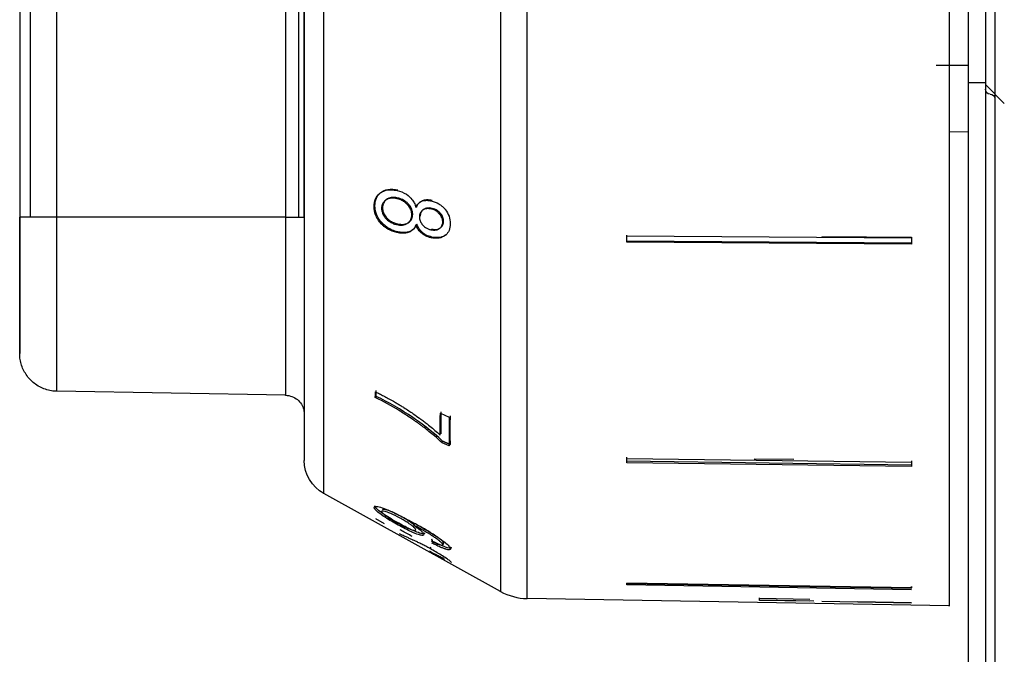
# Model space of a CAD drawing. Extents: x 618 to 2824, y 95 to 2352.
# Drawn here: x 2022 to 2074, y 2143 to 2176 of the extents above; entities that cross this region are included whole.
import ezdxf

# ---------------------------------------------------------------- set-up
doc = ezdxf.new("R2010")
doc.units = 0
doc.header["$LTSCALE"] = 10
doc.layers.add('Moffat_Details', color=160, linetype='CONTINUOUS')
doc.layers.add('Moffat_Profile', color=10, linetype='CONTINUOUS')

msp = doc.modelspace()

# ---------------------------------------------------------------- linework, layer by layer
at = {"layer": 'Moffat_Details', "true_color": 0x000000}
for p, q in [((2041.584, 2166.631), (2041.631, 2166.667)), ((2043.381, 2166.52), (2043.428, 2166.556)), ((2041.386, 2166.216), (2041.433, 2166.252)), ((2042.979, 2165.865), (2043.026, 2165.901)), ((2043.194, 2166.279), (2043.24, 2166.315)), ((2042.83, 2165.482), (2042.784, 2165.446)), ((2043.024, 2165.076), (2042.977, 2165.04)), ((2043.984, 2165.085), (2044.031, 2165.121)), ((2044.778, 2164.816), (2044.731, 2164.78)), ((2043.987, 2164.665), (2044.033, 2164.701)), ((2054.31, 2164.756), (2069.31, 2164.649)), ((2069.31, 2164.371), (2054.31, 2164.477)), ((2069.31, 2164.33), (2054.31, 2164.437)), ((2064.589, 2164.724), (2069.31, 2164.69)), ((2041.055, 2156.228), (2041.102, 2156.297)), ((2044.484, 2155.404), (2044.949, 2155.205)), ((2044.949, 2153.687), (2044.572, 2153.849)), ((2044.949, 2153.687), (2044.996, 2153.756)), ((2054.31, 2153.02), (2069.31, 2152.818)), ((2069.31, 2152.673), (2054.31, 2152.875)), ((2061.033, 2153.007), (2063.124, 2152.979)), ((2069.31, 2152.595), (2054.31, 2152.797)), ((2041.541, 2149.578), (2041.076, 2149.833)), ((2043.09, 2149.497), (2043.137, 2149.583)), ((2043.938, 2148.267), (2043.985, 2148.354)), ((2044.652, 2148.549), (2044.605, 2148.463)), ((2044.608, 2148.475), (2044.655, 2148.561)), ((2045.006, 2148.254), (2045.053, 2148.34)), ((2069.31, 2146.189), (2054.31, 2146.444)), ((2054.31, 2146.427), (2069.31, 2146.172)), ((2069.31, 2146.092), (2054.31, 2146.347))]:
    msp.add_line(p, q, dxfattribs=at)
for points, weights, knots in [([(2049.056, 2145.629), (2049.056, 2145.629), (2049.056, 2173.083), (2049.056, 2200.536), (2049.056, 2208.501)], [1, 0.756658494473, 1, 0.756658494473, 1], [360, 360, 360, 441.659004, 441.659004, 523.318007, 523.318007, 523.318007]), ([(2047.654, 2208.027), (2047.654, 2199.885), (2047.654, 2172.945), (2047.654, 2146.005), (2047.654, 2146.005)], [1, 0.758657217026, 1, 0.758657217026, 1], [197.383844, 197.383844, 197.383844, 278.691922, 278.691922, 360, 360, 360])]:
    msp.add_rational_spline(points, weights, degree=2, knots=knots, dxfattribs=at)
for points, knots in [([(2040.988, 2166.306), (2040.988, 2166.451), (2041.011, 2166.588), (2041.066, 2166.71), (2041.115, 2166.821), (2041.186, 2166.914), (2041.275, 2166.989), (2041.29, 2167.002), (2041.306, 2167.015), (2041.325, 2167.029), (2041.347, 2167.045), (2041.372, 2167.061), (2041.399, 2167.077), (2041.43, 2167.095), (2041.465, 2167.112), (2041.503, 2167.128), (2041.543, 2167.143), (2041.587, 2167.158), (2041.635, 2167.169), (2041.722, 2167.188), (2041.813, 2167.195), (2041.905, 2167.192), (2042.003, 2167.189), (2042.103, 2167.175), (2042.202, 2167.152)], [0, 0, 0, 0, 0.0476061, 0.0476061, 0.0476061, 0.0908093, 0.0908093, 0.0908093, 0.0980751, 0.0980751, 0.0980751, 0.1068239, 0.1068239, 0.1068239, 0.1165573, 0.1165573, 0.1165573, 0.1266703, 0.1266703, 0.1266703, 0.1446986, 0.1446986, 0.1446986, 0.1637692, 0.1637692, 0.1637692, 0.1637692]), ([(2041.035, 2166.342), (2041.035, 2166.488), (2041.059, 2166.626), (2041.166, 2166.867), (2041.244, 2166.963), (2041.351, 2167.049), (2041.362, 2167.057), (2041.372, 2167.065)], [-0.20816113, -0.20816113, -0.20816113, -0.20816113, -0.16010821, -0.16010821, -0.11408092, -0.11408092, -0.10904319, -0.10904319, -0.10904319, -0.10904319]), ([(2041.372, 2167.065), (2041.471, 2167.137), (2041.582, 2167.185), (2041.879, 2167.244), (2042.065, 2167.23), (2042.249, 2167.189)], [-0.1090432, -0.1090432, -0.1090432, -0.1090432, -0.0633521, -0.0633521, 0, 0, 0, 0]), ([(2042.202, 2167.152), (2042.369, 2167.115), (2042.538, 2167.053), (2042.827, 2166.867), (2042.921, 2166.77), (2043.033, 2166.628), (2043.074, 2166.564), (2043.145, 2166.426), (2043.173, 2166.353), (2043.194, 2166.279)], [0, 0, 0, 0, 0.0570763, 0.0570763, 0.1071824, 0.1071824, 0.1435424, 0.1435424, 0.1813164, 0.1813164, 0.1813164, 0.1813164]), ([(2042.234, 2164.974), (2042.136, 2164.996), (2042.039, 2165.026), (2041.854, 2165.104), (2041.767, 2165.149), (2041.523, 2165.312), (2041.406, 2165.434), (2041.232, 2165.657), (2041.161, 2165.779), (2041.058, 2166.054), (2041.035, 2166.199), (2041.035, 2166.342)], [-0.1766402, -0.1766402, -0.1766402, -0.1766402, -0.1533968, -0.1533968, -0.1319026, -0.1319026, -0.0903342, -0.0903342, -0.047198, -0.047198, 0, 0, 0, 0]), ([(2042.196, 2166.722), (2042.093, 2166.745), (2041.991, 2166.756), (2041.892, 2166.748), (2041.87, 2166.746), (2041.847, 2166.743), (2041.825, 2166.738), (2041.808, 2166.735), (2041.789, 2166.731), (2041.769, 2166.725), (2041.748, 2166.719), (2041.725, 2166.711), (2041.702, 2166.701), (2041.674, 2166.689), (2041.646, 2166.674), (2041.617, 2166.655), (2041.615, 2166.653), (2041.612, 2166.651), (2041.61, 2166.65), (2041.599, 2166.642), (2041.588, 2166.634), (2041.577, 2166.625), (2041.517, 2166.578), (2041.467, 2166.519), (2041.434, 2166.447), (2041.418, 2166.413), (2041.406, 2166.377), (2041.398, 2166.338), (2041.39, 2166.299), (2041.386, 2166.258), (2041.386, 2166.216)], [0, 0, 0, 0, 0.0351099, 0.0351099, 0.0351099, 0.0432221, 0.0432221, 0.0432221, 0.0496247, 0.0496247, 0.0496247, 0.0564971, 0.0564971, 0.0564971, 0.0645573, 0.0645573, 0.0645573, 0.0652247, 0.0652247, 0.0652247, 0.0683526, 0.0683526, 0.0683526, 0.0850381, 0.0850381, 0.0850381, 0.0929433, 0.0929433, 0.0929433, 0.1010331, 0.1010331, 0.1010331, 0.1010331]), ([(2042.243, 2166.758), (2042.171, 2166.775), (2042.1, 2166.785), (2041.966, 2166.788), (2041.903, 2166.783), (2041.722, 2166.739), (2041.646, 2166.682), (2041.55, 2166.597), (2041.507, 2166.542), (2041.447, 2166.407), (2041.433, 2166.333), (2041.433, 2166.252)], [-0.09634448, -0.09634448, -0.09634448, -0.09634448, -0.0847251, -0.0847251, -0.07413136, -0.07413136, -0.05243464, -0.05243464, -0.02641081, -0.02641081, 0, 0, 0, 0]), ([(2042.979, 2165.865), (2042.979, 2165.946), (2042.966, 2166.027), (2042.936, 2166.109), (2042.908, 2166.186), (2042.868, 2166.258), (2042.817, 2166.326), (2042.807, 2166.34), (2042.796, 2166.354), (2042.783, 2166.37), (2042.776, 2166.378), (2042.768, 2166.387), (2042.761, 2166.396), (2042.738, 2166.421), (2042.712, 2166.448), (2042.683, 2166.475), (2042.655, 2166.5), (2042.625, 2166.525), (2042.59, 2166.55), (2042.532, 2166.592), (2042.47, 2166.626), (2042.407, 2166.654), (2042.338, 2166.684), (2042.267, 2166.706), (2042.196, 2166.722)], [0, 0, 0, 0, 0.0265163, 0.0265163, 0.0265163, 0.0517072, 0.0517072, 0.0517072, 0.0568807, 0.0568807, 0.0568807, 0.0596617, 0.0596617, 0.0596617, 0.0676993, 0.0676993, 0.0676993, 0.0751529, 0.0751529, 0.0751529, 0.087864, 0.087864, 0.087864, 0.1017672, 0.1017672, 0.1017672, 0.1017672]), ([(2043.026, 2165.901), (2043.026, 2165.943), (2043.022, 2165.984), (2043.015, 2166.027), (2043.008, 2166.067), (2042.997, 2166.108), (2042.982, 2166.148), (2042.951, 2166.232), (2042.906, 2166.31), (2042.849, 2166.381), (2042.837, 2166.398), (2042.823, 2166.414), (2042.808, 2166.432), (2042.792, 2166.45), (2042.775, 2166.468), (2042.756, 2166.486), (2042.738, 2166.504), (2042.718, 2166.522), (2042.697, 2166.539), (2042.677, 2166.557), (2042.654, 2166.574), (2042.63, 2166.591), (2042.622, 2166.597), (2042.613, 2166.603), (2042.604, 2166.609), (2042.523, 2166.662), (2042.437, 2166.701), (2042.35, 2166.729), (2042.314, 2166.741), (2042.279, 2166.75), (2042.243, 2166.758)], [-0.1679561, -0.1679561, -0.1679561, -0.1679561, -0.1469293, -0.1469293, -0.1469293, -0.1265536, -0.1265536, -0.1265536, -0.0841363, -0.0841363, -0.0841363, -0.0745819, -0.0745819, -0.0745819, -0.0648083, -0.0648083, -0.0648083, -0.055207, -0.055207, -0.055207, -0.0458359, -0.0458359, -0.0458359, -0.0424864, -0.0424864, -0.0424864, -0.0123233, -0.0123233, -0.0123233, 0, 0, 0, 0]), ([(2043.194, 2166.279), (2043.239, 2166.374), (2043.299, 2166.457), (2043.38, 2166.519), (2043.397, 2166.532), (2043.416, 2166.545), (2043.436, 2166.557), (2043.457, 2166.569), (2043.479, 2166.58), (2043.503, 2166.59), (2043.53, 2166.602), (2043.56, 2166.611), (2043.594, 2166.619), (2043.602, 2166.621), (2043.611, 2166.623), (2043.62, 2166.625), (2043.685, 2166.636), (2043.752, 2166.639), (2043.821, 2166.634), (2043.881, 2166.63), (2043.942, 2166.62), (2044.002, 2166.606)], [0, 0, 0, 0, 0.03764109, 0.03764109, 0.03764109, 0.04565397, 0.04565397, 0.04565397, 0.05348959, 0.05348959, 0.05348959, 0.06227151, 0.06227151, 0.06227151, 0.06457658, 0.06457658, 0.06457658, 0.08088297, 0.08088297, 0.08088297, 0.09516942, 0.09516942, 0.09516942, 0.09516942]), ([(2043.24, 2166.315), (2043.285, 2166.409), (2043.345, 2166.49), (2043.423, 2166.552), (2043.441, 2166.566), (2043.461, 2166.58), (2043.484, 2166.593), (2043.504, 2166.605), (2043.526, 2166.616), (2043.55, 2166.626), (2043.578, 2166.638), (2043.609, 2166.648), (2043.643, 2166.656), (2043.651, 2166.657), (2043.658, 2166.659), (2043.666, 2166.66), (2043.731, 2166.672), (2043.798, 2166.675), (2043.866, 2166.67), (2043.927, 2166.666), (2043.988, 2166.656), (2044.049, 2166.642)], [-0.1384637, -0.1384637, -0.1384637, -0.1384637, -0.0841521, -0.0841521, -0.0841521, -0.0716618, -0.0716618, -0.0716618, -0.060354, -0.060354, -0.060354, -0.0472726, -0.0472726, -0.0472726, -0.0444585, -0.0444585, -0.0444585, -0.0208759, -0.0208759, -0.0208759, 0, 0, 0, 0]), ([(2044.002, 2166.606), (2044.14, 2166.575), (2044.276, 2166.524), (2044.405, 2166.446), (2044.418, 2166.438), (2044.432, 2166.43), (2044.445, 2166.421), (2044.499, 2166.385), (2044.549, 2166.346), (2044.596, 2166.303), (2044.643, 2166.26), (2044.688, 2166.213), (2044.729, 2166.162), (2044.736, 2166.154), (2044.742, 2166.146), (2044.749, 2166.137), (2044.83, 2166.032), (2044.895, 2165.918), (2044.939, 2165.795), (2044.986, 2165.664), (2045.006, 2165.533), (2045.006, 2165.403)], [0, 0, 0, 0, 0.0472291, 0.0472291, 0.0472291, 0.052236, 0.052236, 0.052236, 0.0721122, 0.0721122, 0.0721122, 0.0919883, 0.0919883, 0.0919883, 0.0951289, 0.0951289, 0.0951289, 0.1351603, 0.1351603, 0.1351603, 0.1777196, 0.1777196, 0.1777196, 0.1777196]), ([(2042.187, 2164.938), (2042.026, 2164.975), (2041.866, 2165.033), (2041.713, 2165.121), (2041.697, 2165.131), (2041.68, 2165.141), (2041.664, 2165.151), (2041.608, 2165.187), (2041.557, 2165.224), (2041.511, 2165.262), (2041.472, 2165.295), (2041.436, 2165.328), (2041.403, 2165.36), (2041.375, 2165.389), (2041.348, 2165.418), (2041.324, 2165.445), (2041.313, 2165.458), (2041.303, 2165.471), (2041.293, 2165.483), (2041.195, 2165.603), (2041.117, 2165.733), (2041.065, 2165.875), (2041.011, 2166.018), (2040.988, 2166.163), (2040.988, 2166.306)], [0, 0, 0, 0, 0.0551412, 0.0551412, 0.0551412, 0.061118, 0.061118, 0.061118, 0.0817379, 0.0817379, 0.0817379, 0.099367, 0.099367, 0.099367, 0.1148742, 0.1148742, 0.1148742, 0.1220091, 0.1220091, 0.1220091, 0.1908153, 0.1908153, 0.1908153, 0.26073, 0.26073, 0.26073, 0.26073]), ([(2041.386, 2166.216), (2041.386, 2166.132), (2041.4, 2166.048), (2041.431, 2165.964), (2041.461, 2165.884), (2041.504, 2165.809), (2041.557, 2165.74), (2041.568, 2165.726), (2041.582, 2165.709), (2041.597, 2165.692), (2041.598, 2165.69), (2041.6, 2165.688), (2041.602, 2165.685), (2041.619, 2165.667), (2041.637, 2165.647), (2041.659, 2165.627), (2041.683, 2165.603), (2041.711, 2165.579), (2041.743, 2165.554), (2041.757, 2165.544), (2041.772, 2165.533), (2041.788, 2165.522), (2041.846, 2165.483), (2041.907, 2165.451), (2041.97, 2165.424), (2042.038, 2165.396), (2042.108, 2165.375), (2042.177, 2165.359)], [0, 0, 0, 0, 0.0275881, 0.0275881, 0.0275881, 0.0537215, 0.0537215, 0.0537215, 0.0593525, 0.0593525, 0.0593525, 0.0600566, 0.0600566, 0.0600566, 0.0660653, 0.0660653, 0.0660653, 0.0730789, 0.0730789, 0.0730789, 0.0761962, 0.0761962, 0.0761962, 0.0878252, 0.0878252, 0.0878252, 0.1004943, 0.1004943, 0.1004943, 0.1004943]), ([(2041.433, 2166.252), (2041.433, 2166.209), (2041.437, 2166.165), (2041.445, 2166.121), (2041.453, 2166.079), (2041.464, 2166.037), (2041.48, 2165.995), (2041.513, 2165.908), (2041.561, 2165.828), (2041.621, 2165.755), (2041.63, 2165.743), (2041.64, 2165.732), (2041.649, 2165.721), (2041.667, 2165.702), (2041.684, 2165.684), (2041.701, 2165.667), (2041.718, 2165.65), (2041.736, 2165.634), (2041.753, 2165.62), (2041.771, 2165.605), (2041.789, 2165.591), (2041.807, 2165.578), (2041.824, 2165.566), (2041.841, 2165.554), (2041.858, 2165.543), (2041.926, 2165.5), (2041.996, 2165.467), (2042.068, 2165.441), (2042.12, 2165.422), (2042.172, 2165.407), (2042.224, 2165.395)], [-0.1170616, -0.1170616, -0.1170616, -0.1170616, -0.1056746, -0.1056746, -0.1056746, -0.0946754, -0.0946754, -0.0946754, -0.0718498, -0.0718498, -0.0718498, -0.0683158, -0.0683158, -0.0683158, -0.0618992, -0.0618992, -0.0618992, -0.0555492, -0.0555492, -0.0555492, -0.0489668, -0.0489668, -0.0489668, -0.0426497, -0.0426497, -0.0426497, -0.0178614, -0.0178614, -0.0178614, 0, 0, 0, 0]), ([(2042.177, 2165.359), (2042.28, 2165.336), (2042.382, 2165.325), (2042.479, 2165.333), (2042.503, 2165.335), (2042.526, 2165.338), (2042.549, 2165.342), (2042.579, 2165.348), (2042.606, 2165.356), (2042.632, 2165.364), (2042.657, 2165.373), (2042.681, 2165.383), (2042.702, 2165.395), (2042.723, 2165.405), (2042.742, 2165.417), (2042.759, 2165.428), (2042.771, 2165.437), (2042.782, 2165.445), (2042.793, 2165.454), (2042.851, 2165.501), (2042.899, 2165.558), (2042.932, 2165.629), (2042.947, 2165.664), (2042.959, 2165.701), (2042.967, 2165.74), (2042.975, 2165.78), (2042.979, 2165.822), (2042.979, 2165.865)], [0, 0, 0, 0, 0.0351193, 0.0351193, 0.0351193, 0.0435469, 0.0435469, 0.0435469, 0.0547113, 0.0547113, 0.0547113, 0.0659335, 0.0659335, 0.0659335, 0.0766671, 0.0766671, 0.0766671, 0.0842066, 0.0842066, 0.0842066, 0.1250819, 0.1250819, 0.1250819, 0.1449275, 0.1449275, 0.1449275, 0.1654582, 0.1654582, 0.1654582, 0.1654582]), ([(2042.224, 2165.395), (2042.295, 2165.379), (2042.366, 2165.369), (2042.436, 2165.367), (2042.499, 2165.365), (2042.561, 2165.37), (2042.619, 2165.383), (2042.643, 2165.389), (2042.665, 2165.395), (2042.685, 2165.403), (2042.706, 2165.41), (2042.726, 2165.419), (2042.744, 2165.428), (2042.762, 2165.437), (2042.779, 2165.447), (2042.795, 2165.457), (2042.799, 2165.46), (2042.802, 2165.462), (2042.806, 2165.464), (2042.822, 2165.476), (2042.836, 2165.487), (2042.849, 2165.498), (2042.852, 2165.5), (2042.855, 2165.502), (2042.858, 2165.505), (2042.91, 2165.55), (2042.953, 2165.606), (2042.982, 2165.673), (2043.012, 2165.742), (2043.026, 2165.819), (2043.026, 2165.901)], [-0.1105765, -0.1105765, -0.1105765, -0.1105765, -0.09474, -0.09474, -0.09474, -0.0802958, -0.0802958, -0.0802958, -0.0744969, -0.0744969, -0.0744969, -0.0685834, -0.0685834, -0.0685834, -0.0624945, -0.0624945, -0.0624945, -0.0611392, -0.0611392, -0.0611392, -0.0547965, -0.0547965, -0.0547965, -0.0534726, -0.0534726, -0.0534726, -0.0271691, -0.0271691, -0.0271691, 0, 0, 0, 0]), ([(2044.012, 2166.173), (2043.932, 2166.191), (2043.852, 2166.2), (2043.776, 2166.195), (2043.756, 2166.193), (2043.737, 2166.191), (2043.718, 2166.187), (2043.694, 2166.183), (2043.671, 2166.176), (2043.649, 2166.169), (2043.627, 2166.161), (2043.606, 2166.151), (2043.586, 2166.14), (2043.573, 2166.133), (2043.562, 2166.126), (2043.55, 2166.118), (2043.543, 2166.113), (2043.536, 2166.108), (2043.528, 2166.102), (2043.48, 2166.064), (2043.441, 2166.017), (2043.415, 2165.958), (2043.402, 2165.93), (2043.393, 2165.9), (2043.387, 2165.868), (2043.38, 2165.835), (2043.377, 2165.801), (2043.377, 2165.766)], [0, 0, 0, 0, 0.0272425, 0.0272425, 0.0272425, 0.0342087, 0.0342087, 0.0342087, 0.0430524, 0.0430524, 0.0430524, 0.0518425, 0.0518425, 0.0518425, 0.0571616, 0.0571616, 0.0571616, 0.060538, 0.060538, 0.060538, 0.0835111, 0.0835111, 0.0835111, 0.0946281, 0.0946281, 0.0946281, 0.1061723, 0.1061723, 0.1061723, 0.1061723]), ([(2044.059, 2166.209), (2044.003, 2166.222), (2043.946, 2166.23), (2043.891, 2166.232), (2043.841, 2166.234), (2043.792, 2166.23), (2043.746, 2166.219), (2043.724, 2166.214), (2043.704, 2166.208), (2043.686, 2166.201), (2043.667, 2166.194), (2043.651, 2166.186), (2043.636, 2166.178), (2043.622, 2166.17), (2043.609, 2166.162), (2043.597, 2166.154), (2043.585, 2166.146), (2043.574, 2166.137), (2043.565, 2166.13), (2043.564, 2166.129), (2043.563, 2166.128), (2043.562, 2166.127), (2043.519, 2166.09), (2043.484, 2166.045), (2043.461, 2165.991), (2043.435, 2165.934), (2043.424, 2165.87), (2043.424, 2165.802)], [-0.08103004, -0.08103004, -0.08103004, -0.08103004, -0.07074028, -0.07074028, -0.07074028, -0.0614299, -0.0614299, -0.0614299, -0.05703613, -0.05703613, -0.05703613, -0.05266362, -0.05266362, -0.05266362, -0.04841112, -0.04841112, -0.04841112, -0.04402758, -0.04402758, -0.04402758, -0.04343684, -0.04343684, -0.04343684, -0.02241965, -0.02241965, -0.02241965, 0, 0, 0, 0]), ([(2044.608, 2165.49), (2044.608, 2165.557), (2044.597, 2165.623), (2044.573, 2165.69), (2044.55, 2165.754), (2044.516, 2165.814), (2044.474, 2165.87), (2044.466, 2165.881), (2044.457, 2165.893), (2044.446, 2165.905), (2044.443, 2165.909), (2044.441, 2165.912), (2044.438, 2165.916), (2044.419, 2165.937), (2044.397, 2165.961), (2044.372, 2165.984), (2044.354, 2166.001), (2044.334, 2166.019), (2044.312, 2166.035), (2044.304, 2166.041), (2044.296, 2166.047), (2044.288, 2166.053), (2044.246, 2166.082), (2044.203, 2166.106), (2044.158, 2166.126), (2044.11, 2166.147), (2044.061, 2166.162), (2044.012, 2166.173)], [0, 0, 0, 0, 0.02177205, 0.02177205, 0.02177205, 0.04265218, 0.04265218, 0.04265218, 0.04682441, 0.04682441, 0.04682441, 0.04795553, 0.04795553, 0.04795553, 0.05513153, 0.05513153, 0.05513153, 0.06045581, 0.06045581, 0.06045581, 0.06230752, 0.06230752, 0.06230752, 0.0718312, 0.0718312, 0.0718312, 0.08199161, 0.08199161, 0.08199161, 0.08199161]), ([(2044.655, 2165.526), (2044.655, 2165.561), (2044.652, 2165.595), (2044.646, 2165.63), (2044.64, 2165.664), (2044.63, 2165.698), (2044.618, 2165.732), (2044.592, 2165.802), (2044.553, 2165.866), (2044.506, 2165.926), (2044.499, 2165.934), (2044.492, 2165.943), (2044.485, 2165.952), (2044.469, 2165.97), (2044.452, 2165.988), (2044.434, 2166.006), (2044.416, 2166.023), (2044.397, 2166.041), (2044.376, 2166.058), (2044.358, 2166.072), (2044.338, 2166.087), (2044.318, 2166.1), (2044.236, 2166.155), (2044.148, 2166.189), (2044.059, 2166.209)], [-0.1223714, -0.1223714, -0.1223714, -0.1223714, -0.1069693, -0.1069693, -0.1069693, -0.092016, -0.092016, -0.092016, -0.0607573, -0.0607573, -0.0607573, -0.0563243, -0.0563243, -0.0563243, -0.0472409, -0.0472409, -0.0472409, -0.0383136, -0.0383136, -0.0383136, -0.0305818, -0.0305818, -0.0305818, 0, 0, 0, 0]), ([(2043.193, 2165.336), (2043.149, 2165.227), (2043.087, 2165.133), (2043.002, 2165.06), (2042.978, 2165.04), (2042.952, 2165.021), (2042.926, 2165.005), (2042.899, 2164.988), (2042.871, 2164.974), (2042.841, 2164.961), (2042.836, 2164.959), (2042.83, 2164.956), (2042.825, 2164.954), (2042.797, 2164.943), (2042.767, 2164.933), (2042.737, 2164.925), (2042.734, 2164.924), (2042.73, 2164.924), (2042.727, 2164.923), (2042.648, 2164.904), (2042.565, 2164.897), (2042.48, 2164.899), (2042.384, 2164.901), (2042.285, 2164.916), (2042.187, 2164.938)], [0, 0, 0, 0, 0.0425421, 0.0425421, 0.0425421, 0.0545534, 0.0545534, 0.0545534, 0.0667168, 0.0667168, 0.0667168, 0.0689222, 0.0689222, 0.0689222, 0.0805482, 0.0805482, 0.0805482, 0.0817645, 0.0817645, 0.0817645, 0.1117473, 0.1117473, 0.1117473, 0.1454296, 0.1454296, 0.1454296, 0.1454296]), ([(2043.24, 2165.372), (2043.216, 2165.313), (2043.187, 2165.257), (2043.116, 2165.159), (2043.076, 2165.117), (2042.971, 2165.035), (2042.876, 2164.976), (2042.572, 2164.921), (2042.402, 2164.936), (2042.234, 2164.974)], [-0.2019059, -0.2019059, -0.2019059, -0.2019059, -0.1566248, -0.1566248, -0.1130849, -0.1130849, -0.0577153, -0.0577153, 0, 0, 0, 0]), ([(2043.987, 2164.665), (2043.889, 2164.687), (2043.79, 2164.72), (2043.695, 2164.768), (2043.668, 2164.782), (2043.641, 2164.798), (2043.615, 2164.814), (2043.576, 2164.839), (2043.538, 2164.866), (2043.503, 2164.896), (2043.462, 2164.93), (2043.424, 2164.968), (2043.389, 2165.009), (2043.384, 2165.015), (2043.379, 2165.021), (2043.374, 2165.027), (2043.297, 2165.121), (2043.238, 2165.226), (2043.193, 2165.336)], [0, 0, 0, 0, 0.0335751, 0.0335751, 0.0335751, 0.0432813, 0.0432813, 0.0432813, 0.0576086, 0.0576086, 0.0576086, 0.0739903, 0.0739903, 0.0739903, 0.076279, 0.076279, 0.076279, 0.1126838, 0.1126838, 0.1126838, 0.1126838]), ([(2044.033, 2164.701), (2043.935, 2164.723), (2043.837, 2164.756), (2043.742, 2164.805), (2043.717, 2164.817), (2043.693, 2164.831), (2043.669, 2164.846), (2043.627, 2164.872), (2043.587, 2164.9), (2043.55, 2164.932), (2043.508, 2164.968), (2043.468, 2165.008), (2043.431, 2165.051), (2043.349, 2165.148), (2043.287, 2165.257), (2043.24, 2165.372)], [-0.1129458, -0.1129458, -0.1129458, -0.1129458, -0.0792262, -0.0792262, -0.0792262, -0.0704473, -0.0704473, -0.0704473, -0.0551918, -0.0551918, -0.0551918, -0.0379951, -0.0379951, -0.0379951, 0, 0, 0, 0]), ([(2043.377, 2165.766), (2043.377, 2165.698), (2043.388, 2165.629), (2043.414, 2165.561), (2043.437, 2165.497), (2043.472, 2165.437), (2043.515, 2165.381), (2043.524, 2165.368), (2043.535, 2165.355), (2043.547, 2165.341), (2043.565, 2165.32), (2043.587, 2165.298), (2043.611, 2165.276), (2043.637, 2165.252), (2043.666, 2165.228), (2043.699, 2165.206), (2043.742, 2165.177), (2043.787, 2165.153), (2043.834, 2165.133), (2043.883, 2165.112), (2043.934, 2165.096), (2043.984, 2165.085)], [0, 0, 0, 0, 0.02234434, 0.02234434, 0.02234434, 0.04342351, 0.04342351, 0.04342351, 0.04824639, 0.04824639, 0.04824639, 0.05591154, 0.05591154, 0.05591154, 0.06422124, 0.06422124, 0.06422124, 0.07500869, 0.07500869, 0.07500869, 0.08661846, 0.08661846, 0.08661846, 0.08661846]), ([(2043.984, 2165.085), (2044.075, 2165.064), (2044.166, 2165.057), (2044.251, 2165.071), (2044.256, 2165.072), (2044.26, 2165.073), (2044.265, 2165.074), (2044.281, 2165.077), (2044.298, 2165.081), (2044.316, 2165.087), (2044.336, 2165.093), (2044.357, 2165.101), (2044.379, 2165.112), (2044.397, 2165.121), (2044.416, 2165.132), (2044.434, 2165.145), (2044.442, 2165.151), (2044.45, 2165.157), (2044.458, 2165.163), (2044.505, 2165.201), (2044.544, 2165.247), (2044.57, 2165.304), (2044.583, 2165.332), (2044.592, 2165.361), (2044.599, 2165.392), (2044.605, 2165.423), (2044.608, 2165.456), (2044.608, 2165.49)], [0, 0, 0, 0, 0.03126201, 0.03126201, 0.03126201, 0.03298839, 0.03298839, 0.03298839, 0.03885642, 0.03885642, 0.03885642, 0.04539203, 0.04539203, 0.04539203, 0.05091125, 0.05091125, 0.05091125, 0.05318192, 0.05318192, 0.05318192, 0.06691199, 0.06691199, 0.06691199, 0.0734712, 0.0734712, 0.0734712, 0.08019476, 0.08019476, 0.08019476, 0.08019476]), ([(2045.006, 2165.403), (2045.006, 2165.274), (2044.986, 2165.153), (2044.939, 2165.045), (2044.898, 2164.95), (2044.838, 2164.87), (2044.763, 2164.806), (2044.751, 2164.795), (2044.738, 2164.785), (2044.723, 2164.773), (2044.702, 2164.758), (2044.679, 2164.742), (2044.652, 2164.727), (2044.622, 2164.71), (2044.589, 2164.694), (2044.552, 2164.68), (2044.522, 2164.669), (2044.489, 2164.659), (2044.453, 2164.651), (2044.383, 2164.635), (2044.31, 2164.629), (2044.235, 2164.632), (2044.154, 2164.634), (2044.07, 2164.646), (2043.987, 2164.665)], [0, 0, 0, 0, 0.042399, 0.042399, 0.042399, 0.080058, 0.080058, 0.080058, 0.0860127, 0.0860127, 0.0860127, 0.0942413, 0.0942413, 0.0942413, 0.10322, 0.10322, 0.10322, 0.1104968, 0.1104968, 0.1104968, 0.1246577, 0.1246577, 0.1246577, 0.140117, 0.140117, 0.140117, 0.140117]), ([(2044.031, 2165.121), (2044.085, 2165.109), (2044.138, 2165.101), (2044.19, 2165.1), (2044.239, 2165.099), (2044.286, 2165.103), (2044.33, 2165.114), (2044.351, 2165.119), (2044.37, 2165.125), (2044.388, 2165.131), (2044.406, 2165.138), (2044.423, 2165.146), (2044.439, 2165.155), (2044.454, 2165.163), (2044.468, 2165.172), (2044.481, 2165.181), (2044.496, 2165.192), (2044.509, 2165.202), (2044.52, 2165.212), (2044.562, 2165.249), (2044.597, 2165.294), (2044.62, 2165.347), (2044.644, 2165.402), (2044.655, 2165.462), (2044.655, 2165.526)], [-0.08842778, -0.08842778, -0.08842778, -0.08842778, -0.07590474, -0.07590474, -0.07590474, -0.06435397, -0.06435397, -0.06435397, -0.05903339, -0.05903339, -0.05903339, -0.05353453, -0.05353453, -0.05353453, -0.04823461, -0.04823461, -0.04823461, -0.042379, -0.042379, -0.042379, -0.02129501, -0.02129501, -0.02129501, 0, 0, 0, 0]), ([(2044.768, 2164.808), (2044.679, 2164.742), (2044.582, 2164.703), (2044.339, 2164.655), (2044.187, 2164.666), (2044.033, 2164.701)], [-0.0906222, -0.0906222, -0.0906222, -0.0906222, -0.05274407, -0.05274407, 0, 0, 0, 0]), ([(2041.058, 2156.529), (2041.128, 2156.499), (2041.198, 2156.466), (2041.269, 2156.432), (2041.343, 2156.396), (2041.418, 2156.359), (2041.492, 2156.32), (2041.575, 2156.278), (2041.657, 2156.234), (2041.739, 2156.189), (2041.833, 2156.138), (2041.925, 2156.086), (2042.014, 2156.034), (2042.08, 2155.996), (2042.145, 2155.958), (2042.207, 2155.921), (2042.265, 2155.887), (2042.321, 2155.853), (2042.375, 2155.82), (2042.433, 2155.784), (2042.488, 2155.75), (2042.54, 2155.717), (2042.547, 2155.713), (2042.555, 2155.708), (2042.562, 2155.703), (2042.738, 2155.592), (2042.9, 2155.484), (2043.05, 2155.38), (2043.169, 2155.298), (2043.28, 2155.218), (2043.382, 2155.143), (2043.408, 2155.124), (2043.434, 2155.105), (2043.459, 2155.086), (2043.524, 2155.038), (2043.586, 2154.991), (2043.644, 2154.947), (2043.707, 2154.898), (2043.766, 2154.852), (2043.821, 2154.808), (2043.834, 2154.798), (2043.847, 2154.787), (2043.86, 2154.777), (2044.043, 2154.631), (2044.224, 2154.479), (2044.396, 2154.323), (2044.423, 2154.298), (2044.45, 2154.273), (2044.477, 2154.248)], [0, 0, 0, 0, 0.0238693, 0.0238693, 0.0238693, 0.0488254, 0.0488254, 0.0488254, 0.0765022, 0.0765022, 0.0765022, 0.1084089, 0.1084089, 0.1084089, 0.1320064, 0.1320064, 0.1320064, 0.1540401, 0.1540401, 0.1540401, 0.1776212, 0.1776212, 0.1776212, 0.1810078, 0.1810078, 0.1810078, 0.262736, 0.262736, 0.262736, 0.3278885, 0.3278885, 0.3278885, 0.3444642, 0.3444642, 0.3444642, 0.3875163, 0.3875163, 0.3875163, 0.434495, 0.434495, 0.434495, 0.4458419, 0.4458419, 0.4458419, 0.6084685, 0.6084685, 0.6084685, 0.6344174, 0.6344174, 0.6344174, 0.6344174]), ([(2044.572, 2153.849), (2044.443, 2153.972), (2044.307, 2154.093), (2044.167, 2154.212), (2043.99, 2154.362), (2043.807, 2154.507), (2043.623, 2154.646), (2043.59, 2154.671), (2043.549, 2154.702), (2043.501, 2154.737), (2043.46, 2154.768), (2043.412, 2154.803), (2043.36, 2154.841), (2043.315, 2154.873), (2043.266, 2154.908), (2043.214, 2154.946), (2043.167, 2154.979), (2043.116, 2155.015), (2043.063, 2155.052), (2043.037, 2155.07), (2043.011, 2155.088), (2042.984, 2155.107), (2042.893, 2155.169), (2042.795, 2155.236), (2042.691, 2155.304), (2042.605, 2155.36), (2042.515, 2155.418), (2042.422, 2155.477), (2042.389, 2155.497), (2042.357, 2155.517), (2042.324, 2155.538), (2041.907, 2155.795), (2041.484, 2156.027), (2041.055, 2156.228)], [0, 0, 0, 0, 0.0550438, 0.0550438, 0.0550438, 0.1243379, 0.1243379, 0.1243379, 0.1368255, 0.1368255, 0.1368255, 0.1478207, 0.1478207, 0.1478207, 0.1573215, 0.1573215, 0.1573215, 0.1659844, 0.1659844, 0.1659844, 0.1702175, 0.1702175, 0.1702175, 0.1844939, 0.1844939, 0.1844939, 0.1962959, 0.1962959, 0.1962959, 0.2003711, 0.2003711, 0.2003711, 0.2517461, 0.2517461, 0.2517461, 0.2517461]), ([(2044.619, 2153.917), (2044.039, 2154.47), (2043.352, 2154.953), (2042.407, 2155.604), (2041.764, 2155.986), (2041.102, 2156.297)], [-0.3446003, -0.3446003, -0.3446003, -0.3446003, -0.2273625, -0.2273625, 0, 0, 0, 0]), ([(2040.988, 2150.432), (2040.988, 2150.464), (2041.01, 2150.485), (2041.105, 2150.495), (2041.171, 2150.487), (2041.341, 2150.446), (2041.457, 2150.412), (2041.819, 2150.265), (2042.015, 2150.173), (2042.432, 2149.967), (2042.676, 2149.839), (2042.908, 2149.714)], [0, 0, 0, 0, 0.0428553, 0.0428553, 0.0833433, 0.0833433, 0.1261362, 0.1261362, 0.1655758, 0.1655758, 0.2142531, 0.2142531, 0.2142531, 0.2142531]), ([(2042.341, 2149.462), (2042.109, 2149.587), (2041.88, 2149.719), (2041.55, 2149.927), (2041.388, 2150.032), (2041.153, 2150.211), (2041.096, 2150.266), (2041.036, 2150.332), (2041.018, 2150.356), (2040.994, 2150.398), (2040.988, 2150.416), (2040.988, 2150.432)], [0, 0, 0, 0, 0.0797486, 0.0797486, 0.1216418, 0.1216418, 0.1536192, 0.1536192, 0.1742411, 0.1742411, 0.1952359, 0.1952359, 0.1952359, 0.1952359]), ([(2042.388, 2149.548), (2042.254, 2149.621), (2042.119, 2149.696), (2041.861, 2149.847), (2041.742, 2149.92), (2041.507, 2150.072), (2041.394, 2150.149), (2041.196, 2150.301), (2041.138, 2150.356), (2041.057, 2150.447), (2041.035, 2150.487), (2041.035, 2150.518)], [-0.1571594, -0.1571594, -0.1571594, -0.1571594, -0.127816, -0.127816, -0.1000256, -0.1000256, -0.07145, -0.07145, -0.0400107, -0.0400107, 0, 0, 0, 0]), ([(2042.335, 2149.887), (2042.178, 2149.972), (2042.017, 2150.053), (2041.729, 2150.176), (2041.636, 2150.206), (2041.516, 2150.239), (2041.466, 2150.249), (2041.417, 2150.247), (2041.406, 2150.244), (2041.39, 2150.233), (2041.386, 2150.225), (2041.386, 2150.216)], [0, 0, 0, 0, 0.0540442, 0.0540442, 0.1054612, 0.1054612, 0.1525726, 0.1525726, 0.1743912, 0.1743912, 0.1963816, 0.1963816, 0.1963816, 0.1963816]), ([(2042.382, 2149.973), (2042.284, 2150.026), (2042.185, 2150.077), (2042.004, 2150.164), (2041.92, 2150.202), (2041.716, 2150.284), (2041.635, 2150.306), (2041.541, 2150.329), (2041.5, 2150.335), (2041.446, 2150.33), (2041.433, 2150.32), (2041.433, 2150.302)], [-0.1018509, -0.1018509, -0.1018509, -0.1018509, -0.0855384, -0.0855384, -0.0709933, -0.0709933, -0.047823, -0.047823, -0.0235081, -0.0235081, 0, 0, 0, 0]), ([(2041.386, 2150.216), (2041.386, 2150.201), (2041.397, 2150.181), (2041.443, 2150.129), (2041.479, 2150.097), (2041.561, 2150.031), (2041.635, 2149.974), (2041.833, 2149.844), (2041.918, 2149.792), (2042.103, 2149.683), (2042.205, 2149.627), (2042.305, 2149.573)], [0, 0, 0, 0, 0.01945458, 0.01945458, 0.04042998, 0.04042998, 0.0610707, 0.0610707, 0.07492091, 0.07492091, 0.09061893, 0.09061893, 0.09061893, 0.09061893]), ([(2043.182, 2149.253), (2043.182, 2149.272), (2043.17, 2149.297), (2043.142, 2149.329), (2043.115, 2149.362), (2043.076, 2149.399), (2043.027, 2149.44), (2043.016, 2149.449), (2043.003, 2149.459), (2042.989, 2149.471), (2042.979, 2149.479), (2042.967, 2149.488), (2042.955, 2149.498), (2042.939, 2149.51), (2042.922, 2149.523), (2042.904, 2149.536), (2042.886, 2149.549), (2042.867, 2149.563), (2042.846, 2149.578), (2042.828, 2149.591), (2042.808, 2149.604), (2042.788, 2149.618), (2042.721, 2149.662), (2042.652, 2149.706), (2042.58, 2149.748), (2042.5, 2149.796), (2042.417, 2149.843), (2042.335, 2149.887)], [0, 0, 0, 0, 0.0243468, 0.0243468, 0.0243468, 0.0487599, 0.0487599, 0.0487599, 0.0545221, 0.0545221, 0.0545221, 0.0588675, 0.0588675, 0.0588675, 0.0643156, 0.0643156, 0.0643156, 0.0696017, 0.0696017, 0.0696017, 0.0741926, 0.0741926, 0.0741926, 0.0887536, 0.0887536, 0.0887536, 0.1051298, 0.1051298, 0.1051298, 0.1051298]), ([(2043.229, 2149.339), (2043.229, 2149.349), (2043.226, 2149.361), (2043.21, 2149.389), (2043.199, 2149.404), (2043.152, 2149.459), (2043.104, 2149.502), (2042.951, 2149.626), (2042.854, 2149.691), (2042.663, 2149.816), (2042.522, 2149.898), (2042.382, 2149.973)], [-0.0965408, -0.0965408, -0.0965408, -0.0965408, -0.09016731, -0.09016731, -0.08389009, -0.08389009, -0.07047772, -0.07047772, -0.04781645, -0.04781645, 0, 0, 0, 0]), ([(2042.305, 2149.573), (2042.454, 2149.492), (2042.609, 2149.413), (2042.813, 2149.32), (2042.909, 2149.279), (2043.058, 2149.232), (2043.105, 2149.222), (2043.152, 2149.223), (2043.163, 2149.225), (2043.179, 2149.236), (2043.182, 2149.243), (2043.182, 2149.253)], [0, 0, 0, 0, 0.0510516, 0.0510516, 0.0747356, 0.0747356, 0.0890753, 0.0890753, 0.0959491, 0.0959491, 0.1030324, 0.1030324, 0.1030324, 0.1030324]), ([(2043.608, 2149.003), (2043.608, 2148.977), (2043.59, 2148.962), (2043.511, 2148.957), (2043.454, 2148.968), (2043.315, 2149.007), (2043.206, 2149.043), (2042.936, 2149.16), (2042.83, 2149.21), (2042.597, 2149.326), (2042.469, 2149.393), (2042.341, 2149.462)], [0, 0, 0, 0, 0.0355266, 0.0355266, 0.0710435, 0.0710435, 0.106311, 0.106311, 0.1270403, 0.1270403, 0.1506245, 0.1506245, 0.1506245, 0.1506245]), ([(2043.001, 2148.905), (2042.901, 2148.959), (2042.806, 2149.011), (2042.717, 2149.061), (2042.623, 2149.112), (2042.535, 2149.161), (2042.453, 2149.207), (2042.422, 2149.225), (2042.392, 2149.241), (2042.362, 2149.258)], [0, 0, 0, 0, 0.03351042, 0.03351042, 0.03351042, 0.06702085, 0.06702085, 0.06702085, 0.07913162, 0.07913162, 0.07913162, 0.07913162]), ([(2043.655, 2149.089), (2043.655, 2149.075), (2043.65, 2149.064), (2043.628, 2149.049), (2043.611, 2149.045), (2043.542, 2149.045), (2043.472, 2149.06), (2043.311, 2149.111), (2043.191, 2149.153), (2042.81, 2149.326), (2042.598, 2149.435), (2042.388, 2149.548)], [-0.2825429, -0.2825429, -0.2825429, -0.2825429, -0.2481738, -0.2481738, -0.2142424, -0.2142424, -0.1415416, -0.1415416, -0.0718533, -0.0718533, 0, 0, 0, 0]), ([(2042.908, 2149.714), (2043.444, 2149.424), (2043.915, 2149.153), (2044.495, 2148.772), (2044.622, 2148.672), (2044.804, 2148.524), (2044.879, 2148.454), (2044.956, 2148.364), (2044.975, 2148.338), (2045, 2148.291), (2045.006, 2148.271), (2045.006, 2148.254)], [0, 0, 0, 0, 0.1840497, 0.1840497, 0.3072736, 0.3072736, 0.4345359, 0.4345359, 0.4959964, 0.4959964, 0.5603829, 0.5603829, 0.5603829, 0.5603829]), ([(2043.09, 2149.497), (2043.212, 2149.412), (2043.323, 2149.328), (2043.49, 2149.183), (2043.533, 2149.134), (2043.591, 2149.061), (2043.608, 2149.028), (2043.608, 2149.003)], [0, 0, 0, 0, 0.0476979, 0.0476979, 0.0894593, 0.0894593, 0.145462, 0.145462, 0.145462, 0.145462]), ([(2044.182, 2148.855), (2044.129, 2148.891), (2044.073, 2148.928), (2044.015, 2148.964), (2043.937, 2149.014), (2043.856, 2149.063), (2043.777, 2149.11), (2043.765, 2149.117), (2043.754, 2149.124), (2043.742, 2149.13), (2043.659, 2149.179), (2043.574, 2149.229), (2043.487, 2149.277), (2043.371, 2149.343), (2043.253, 2149.408), (2043.139, 2149.471), (2043.122, 2149.479), (2043.106, 2149.488), (2043.09, 2149.497)], [0, 0, 0, 0, 0.0203161, 0.0203161, 0.0203161, 0.0478203, 0.0478203, 0.0478203, 0.0518428, 0.0518428, 0.0518428, 0.080799, 0.080799, 0.080799, 0.119826, 0.119826, 0.119826, 0.1254326, 0.1254326, 0.1254326, 0.1254326]), ([(2044.229, 2148.941), (2044.176, 2148.977), (2044.121, 2149.013), (2044.064, 2149.049), (2043.984, 2149.1), (2043.901, 2149.15), (2043.82, 2149.198), (2043.804, 2149.208), (2043.787, 2149.217), (2043.771, 2149.227), (2043.686, 2149.277), (2043.599, 2149.327), (2043.51, 2149.377), (2043.395, 2149.442), (2043.279, 2149.506), (2043.166, 2149.567), (2043.156, 2149.573), (2043.146, 2149.578), (2043.137, 2149.583)], [-0.1249752, -0.1249752, -0.1249752, -0.1249752, -0.1049744, -0.1049744, -0.1049744, -0.0769861, -0.0769861, -0.0769861, -0.071395, -0.071395, -0.071395, -0.0418252, -0.0418252, -0.0418252, -0.0033108, -0.0033108, -0.0033108, 0, 0, 0, 0]), ([(2043.938, 2148.267), (2043.862, 2148.308), (2043.788, 2148.348), (2043.716, 2148.386), (2043.641, 2148.425), (2043.57, 2148.462), (2043.501, 2148.497), (2043.431, 2148.532), (2043.364, 2148.565), (2043.299, 2148.596), (2043.295, 2148.598), (2043.291, 2148.6), (2043.286, 2148.602), (2043.264, 2148.613), (2043.243, 2148.623), (2043.223, 2148.633), (2043.194, 2148.646), (2043.166, 2148.659), (2043.138, 2148.672), (2043.11, 2148.685), (2043.083, 2148.698), (2043.056, 2148.711), (2043.044, 2148.716), (2043.032, 2148.721), (2043.021, 2148.727), (2042.964, 2148.753), (2042.906, 2148.779), (2042.847, 2148.806), (2042.791, 2148.831), (2042.734, 2148.857), (2042.676, 2148.884), (2042.61, 2148.914), (2042.542, 2148.944), (2042.474, 2148.975), (2042.427, 2148.997), (2042.38, 2149.018), (2042.333, 2149.04)], [0, 0, 0, 0, 0.0259578, 0.0259578, 0.0259578, 0.0519155, 0.0519155, 0.0519155, 0.0762305, 0.0762305, 0.0762305, 0.0778733, 0.0778733, 0.0778733, 0.0838199, 0.0838199, 0.0838199, 0.0920457, 0.0920457, 0.0920457, 0.1002715, 0.1002715, 0.1002715, 0.1038311, 0.1038311, 0.1038311, 0.1172231, 0.1172231, 0.1172231, 0.1297889, 0.1297889, 0.1297889, 0.1452026, 0.1452026, 0.1452026, 0.1557466, 0.1557466, 0.1557466, 0.1557466]), ([(2044.608, 2148.475), (2044.608, 2148.493), (2044.596, 2148.516), (2044.57, 2148.547), (2044.545, 2148.576), (2044.508, 2148.611), (2044.464, 2148.648), (2044.429, 2148.677), (2044.391, 2148.707), (2044.349, 2148.737), (2044.296, 2148.776), (2044.239, 2148.816), (2044.182, 2148.855)], [0, 0, 0, 0, 0.02297532, 0.02297532, 0.02297532, 0.0455744, 0.0455744, 0.0455744, 0.06279291, 0.06279291, 0.06279291, 0.08481237, 0.08481237, 0.08481237, 0.08481237]), ([(2044.655, 2148.561), (2044.655, 2148.578), (2044.644, 2148.6), (2044.62, 2148.629), (2044.596, 2148.659), (2044.56, 2148.693), (2044.516, 2148.73), (2044.483, 2148.758), (2044.445, 2148.787), (2044.404, 2148.817), (2044.355, 2148.854), (2044.302, 2148.892), (2044.248, 2148.928), (2044.242, 2148.933), (2044.235, 2148.937), (2044.229, 2148.941)], [-0.08461438, -0.08461438, -0.08461438, -0.08461438, -0.06256187, -0.06256187, -0.06256187, -0.04004371, -0.04004371, -0.04004371, -0.02307616, -0.02307616, -0.02307616, -0.00242917, -0.00242917, -0.00242917, 0, 0, 0, 0]), ([(2043.994, 2148.671), (2044.049, 2148.644), (2044.105, 2148.617), (2044.16, 2148.591), (2044.19, 2148.577), (2044.22, 2148.564), (2044.248, 2148.551), (2044.283, 2148.535), (2044.319, 2148.52), (2044.353, 2148.506), (2044.377, 2148.496), (2044.4, 2148.488), (2044.421, 2148.481)], [0, 0, 0, 0, 0.01909522, 0.01909522, 0.01909522, 0.02947298, 0.02947298, 0.02947298, 0.04247395, 0.04247395, 0.04247395, 0.0518428, 0.0518428, 0.0518428, 0.0518428]), ([(2045.006, 2148.254), (2045.006, 2148.224), (2044.988, 2148.205), (2044.943, 2148.202), (2044.904, 2148.2), (2044.847, 2148.21), (2044.776, 2148.232), (2044.771, 2148.233), (2044.765, 2148.235), (2044.76, 2148.236), (2044.744, 2148.241), (2044.725, 2148.247), (2044.705, 2148.255), (2044.681, 2148.263), (2044.654, 2148.273), (2044.623, 2148.285), (2044.58, 2148.301), (2044.53, 2148.322), (2044.47, 2148.349), (2044.397, 2148.381), (2044.32, 2148.417), (2044.241, 2148.456), (2044.173, 2148.489), (2044.105, 2148.524), (2044.036, 2148.559)], [0, 0, 0, 0, 0.0404874, 0.0404874, 0.0404874, 0.076281, 0.076281, 0.076281, 0.078809, 0.078809, 0.078809, 0.085946, 0.085946, 0.085946, 0.0939748, 0.0939748, 0.0939748, 0.1051344, 0.1051344, 0.1051344, 0.1188186, 0.1188186, 0.1188186, 0.1305774, 0.1305774, 0.1305774, 0.1305774]), ([(2045.053, 2148.34), (2045.053, 2148.314), (2045.039, 2148.296), (2044.974, 2148.284), (2044.927, 2148.29), (2044.802, 2148.322), (2044.716, 2148.35), (2044.432, 2148.47), (2044.256, 2148.556), (2044.083, 2148.645)], [-0.2146498, -0.2146498, -0.2146498, -0.2146498, -0.1617834, -0.1617834, -0.110684, -0.110684, -0.0598858, -0.0598858, 0, 0, 0, 0]), ([(2044.421, 2148.481), (2044.477, 2148.462), (2044.525, 2148.45), (2044.558, 2148.448), (2044.575, 2148.447), (2044.587, 2148.449), (2044.596, 2148.454), (2044.604, 2148.458), (2044.608, 2148.466), (2044.608, 2148.475)], [0, 0, 0, 0, 0.02503514, 0.02503514, 0.02503514, 0.03759791, 0.03759791, 0.03759791, 0.05044524, 0.05044524, 0.05044524, 0.05044524])]:
    msp.add_open_spline(points, degree=3, knots=knots, dxfattribs=at)
for points, weights in [([(2041.055, 2156.228), (2041.056, 2156.378), (2041.058, 2156.529)], [1, 0.999981284142, 1]), ([(2041.102, 2156.297), (2041.103, 2156.446), (2041.105, 2156.597)], [1, 0.999981164932, 1]), ([(2044.524, 2154.316), (2044.516, 2154.878), (2044.531, 2155.473)], [1, 0.999752938747, 1]), ([(2044.477, 2154.248), (2044.469, 2154.81), (2044.484, 2155.404)], [1, 0.999754369259, 1]), ([(2044.949, 2155.205), (2044.93, 2154.418), (2044.949, 2153.687)], [1, 0.999576568604, 1]), ([(2044.996, 2155.274), (2044.977, 2154.487), (2044.996, 2153.756)], [1, 0.999574065208, 1]), ([(2044.996, 2153.756), (2044.807, 2153.837), (2044.619, 2153.917)], [1.0015758276, 1.0016463995, 1.00170481205]), ([(2044.083, 2148.645), (2044.061, 2148.7), (2044.041, 2148.757)], [1, 0.999984204769, 1])]:
    msp.add_rational_spline(points, weights, degree=2, dxfattribs=at)
at = {"layer": 'Moffat_Profile', "true_color": 0x000000}
for p, q in [((2073.71, 2247.741), (2073.71, 2124.691)), ((2072.31, 2241.741), (2072.31, 2122.641)), ((2073.21, 2241.741), (2073.21, 2122.641)), ((2022.31, 2204.741), (2022.31, 2165.741)), ((2022.883, 2165.741), (2022.883, 2204.741)), ((2024.275, 2165.741), (2024.275, 2204.741)), ((2036.327, 2200.286), (2036.327, 2165.741)), ((2037.023, 2165.741), (2037.023, 2200.286)), ((2037.31, 2165.741), (2037.31, 2200.286)), ((2072.31, 2173.741), (2070.618, 2173.741)), ((2073.21, 2172.841), (2072.31, 2172.841)), ((2074.21, 2171.741), (2073.21, 2172.741)), ((2072.31, 2170.241), (2071.31, 2170.224)), ((2036.327, 2165.741), (2024.275, 2165.741)), ((2036.327, 2156.352), (2024.275, 2156.562)), ((2047.654, 2146.005), (2038.34, 2151.168)), ((2045.048, 2148.315), (2045.001, 2148.229)), ((2054.31, 2146.347), (2054.31, 2146.444)), ((2069.31, 2146.172), (2069.31, 2146.269)), ((2071.31, 2145.241), (2049.056, 2145.629)), ((2061.31, 2145.566), (2061.31, 2145.666)), ((2063.96, 2145.588), (2061.31, 2145.634)), ((2061.31, 2145.534), (2061.31, 2145.634)), ((2061.31, 2145.566), (2064.168, 2145.516)), ((2063.959, 2145.488), (2061.31, 2145.534)), ((2069.31, 2145.395), (2064.586, 2145.477)), ((2066.472, 2145.476), (2069.31, 2145.427))]:
    msp.add_line(p, q, dxfattribs=at)
at = {"layer": 'Moffat_Profile', "true_color": 0x000000, "extrusion": (0, 0, -1)}
for centre, radius, start, end in [((-2073.46, 2172.491), 0.25, 270, 0), ((-2073.46, 2171.991), 0.25, 90, 180), ((-2039.31, 2152.917), 2, 299, 0)]:
    msp.add_arc(centre, radius, start, end, dxfattribs=at)
at = {"layer": 'Moffat_Profile', "true_color": 0x000000}
msp.add_arc((2049.108, 2148.629), 3, 241, 269, dxfattribs=at)
for points, weights, knots in [([(2038.34, 2151.168), (2038.34, 2151.168), (2038.34, 2172.602), (2038.34, 2194.036), (2038.34, 2202.326)], [1, 0.77246260643, 1, 0.77246260643, 1], [360, 360, 360, 438.848911, 438.848911, 517.697822, 517.697822, 517.697822]), ([(2037.31, 2200.286), (2037.31, 2191.929), (2037.31, 2172.423), (2037.31, 2152.917), (2037.31, 2152.917)], [1, 0.779176473618, 1, 0.779176473618, 1], [204.740951, 204.740951, 204.740951, 282.370476, 282.370476, 360, 360, 360]), ([(2071.31, 2191.188), (2071.31, 2182.445), (2071.31, 2172.946), (2071.31, 2145.241), (2071.31, 2145.241)], [0.882856070995, 0.901086688042, 1, 0.757473647594, 1], [155.238003, 155.238003, 155.238003, 188.483968, 188.483968, 270, 270, 270]), ([(2022.31, 2165.741), (2022.31, 2158.562), (2022.31, 2158.562), (2022.31, 2158.562), (2022.31, 2165.741)], [1, 0.707106769085, 1, 0.707106769085, 1], [270, 270, 270, 360, 360, 450, 450, 450])]:
    msp.add_rational_spline(points, weights, degree=2, knots=knots, dxfattribs=at)
for points, weights in [([(2022.883, 2165.741), (2022.31, 2165.741), (2022.31, 2165.741)], [0.856625199318, 0.856625199318, 1]), ([(2024.275, 2165.741), (2023.457, 2165.741), (2022.883, 2165.741)], [1, 0.856625199318, 0.856625199318]), ([(2024.275, 2156.562), (2024.275, 2156.562), (2024.275, 2165.741)], [1, 0.707106769085, 1]), ([(2036.327, 2165.741), (2036.736, 2165.741), (2037.023, 2165.741)], [1, 0.856625199318, 0.856625199318]), ([(2036.327, 2165.741), (2036.327, 2156.352), (2036.327, 2156.352)], [1, 0.707106769085, 1]), ([(2037.023, 2165.741), (2037.31, 2165.741), (2037.31, 2165.741)], [0.856625199318, 0.856625199318, 1]), ([(2054.31, 2164.477), (2054.31, 2164.637), (2054.31, 2164.797)], [1, 0.999985158443, 1]), ([(2054.31, 2164.437), (2054.31, 2164.596), (2054.31, 2164.756)], [1, 0.999985218048, 1]), ([(2069.31, 2164.69), (2069.31, 2164.53), (2069.31, 2164.371)], [1, 0.999985396862, 1]), ([(2069.31, 2164.649), (2069.31, 2164.489), (2069.31, 2164.33)], [1, 0.999985456467, 1]), ([(2054.31, 2152.875), (2054.31, 2152.985), (2054.31, 2153.097)], [1, 0.999985158443, 1]), ([(2054.31, 2152.797), (2054.31, 2152.908), (2054.31, 2153.02)], [1, 0.999985218048, 1]), ([(2069.31, 2152.895), (2069.31, 2152.783), (2069.31, 2152.673)], [1, 0.999985396862, 1]), ([(2069.31, 2152.818), (2069.31, 2152.706), (2069.31, 2152.595)], [1, 0.999985456467, 1]), ([(2054.31, 2146.347), (2054.31, 2146.386), (2054.31, 2146.427)], [1, 0.999985218048, 1]), ([(2069.31, 2146.269), (2069.31, 2146.228), (2069.31, 2146.189)], [1, 0.999985396862, 1])]:
    msp.add_rational_spline(points, weights, degree=2, dxfattribs=at)
for points, knots in [([(2024.275, 2156.562), (2024.178, 2156.564), (2024.075, 2156.573), (2023.981, 2156.589), (2023.876, 2156.606), (2023.765, 2156.634), (2023.664, 2156.669), (2023.462, 2156.738), (2023.255, 2156.849), (2023.086, 2156.98), (2022.918, 2157.11), (2022.769, 2157.269), (2022.65, 2157.446), (2022.531, 2157.623), (2022.446, 2157.805), (2022.387, 2158.01), (2022.358, 2158.113), (2022.338, 2158.21), (2022.325, 2158.316), (2022.318, 2158.369), (2022.314, 2158.42), (2022.312, 2158.473), (2022.31, 2158.503), (2022.311, 2158.532), (2022.31, 2158.562)], [0.034576, 0.034576, 0.034576, 0.034576, 0.32, 0.32, 0.32, 0.64, 0.64, 0.64, 1.28, 1.28, 1.28, 1.92, 1.92, 1.92, 2.56, 2.56, 2.56, 2.88, 2.88, 2.88, 3.04, 3.04, 3.04, 3.129045, 3.129045, 3.129045, 3.129045]), ([(2036.327, 2156.352), (2036.385, 2156.351), (2036.443, 2156.345), (2036.502, 2156.333), (2036.607, 2156.313), (2036.72, 2156.27), (2036.812, 2156.216), (2036.905, 2156.163), (2036.991, 2156.092), (2037.061, 2156.011), (2037.132, 2155.931), (2037.187, 2155.843), (2037.229, 2155.745), (2037.271, 2155.647), (2037.295, 2155.554), (2037.305, 2155.448), (2037.308, 2155.422), (2037.309, 2155.396), (2037.31, 2155.37), (2037.31, 2155.364), (2037.31, 2155.358), (2037.31, 2155.352)], [1.581409, 1.581409, 1.581409, 1.581409, 1.76, 1.76, 1.76, 2.08, 2.08, 2.08, 2.4, 2.4, 2.4, 2.72, 2.72, 2.72, 3.04, 3.04, 3.04, 3.12, 3.12, 3.12, 3.137857, 3.137857, 3.137857, 3.137857]), ([(2045.062, 2147.539), (2045.056, 2147.555), (2045.032, 2147.581), (2044.936, 2147.658), (2044.878, 2147.7), (2044.717, 2147.808), (2044.618, 2147.87), (2044.441, 2147.979), (2044.346, 2148.036), (2044.145, 2148.152), (2044.042, 2148.21), (2043.938, 2148.267)], [0, 0, 0, 0, 0.0461317, 0.0461317, 0.0826821, 0.0826821, 0.1233833, 0.1233833, 0.1660968, 0.1660968, 0.2096454, 0.2096454, 0.2096454, 0.2096454]), ([(2044.665, 2147.755), (2044.668, 2147.746), (2044.659, 2147.745), (2044.607, 2147.762), (2044.569, 2147.778), (2044.449, 2147.834), (2044.372, 2147.874), (2044.191, 2147.969), (2044.045, 2148.048), (2043.905, 2148.125)], [0, 0, 0, 0, 0.027964, 0.027964, 0.0530978, 0.0530978, 0.0903906, 0.0903906, 0.177464, 0.177464, 0.177464, 0.177464]), ([(2043.981, 2148.062), (2044.083, 2148.006), (2044.179, 2147.953), (2044.269, 2147.905), (2044.361, 2147.855), (2044.447, 2147.809), (2044.526, 2147.767), (2044.531, 2147.765), (2044.536, 2147.762), (2044.541, 2147.759), (2044.599, 2147.729), (2044.653, 2147.701), (2044.703, 2147.676), (2044.706, 2147.674), (2044.709, 2147.672), (2044.712, 2147.671)], [0, 0, 0, 0, 0.03322774, 0.03322774, 0.03322774, 0.06445048, 0.06445048, 0.06445048, 0.06645547, 0.06645547, 0.06645547, 0.08872223, 0.08872223, 0.08872223, 0.09016141, 0.09016141, 0.09016141, 0.09016141])]:
    msp.add_open_spline(points, degree=3, knots=knots, dxfattribs=at)

doc.saveas('drawing.dxf')
